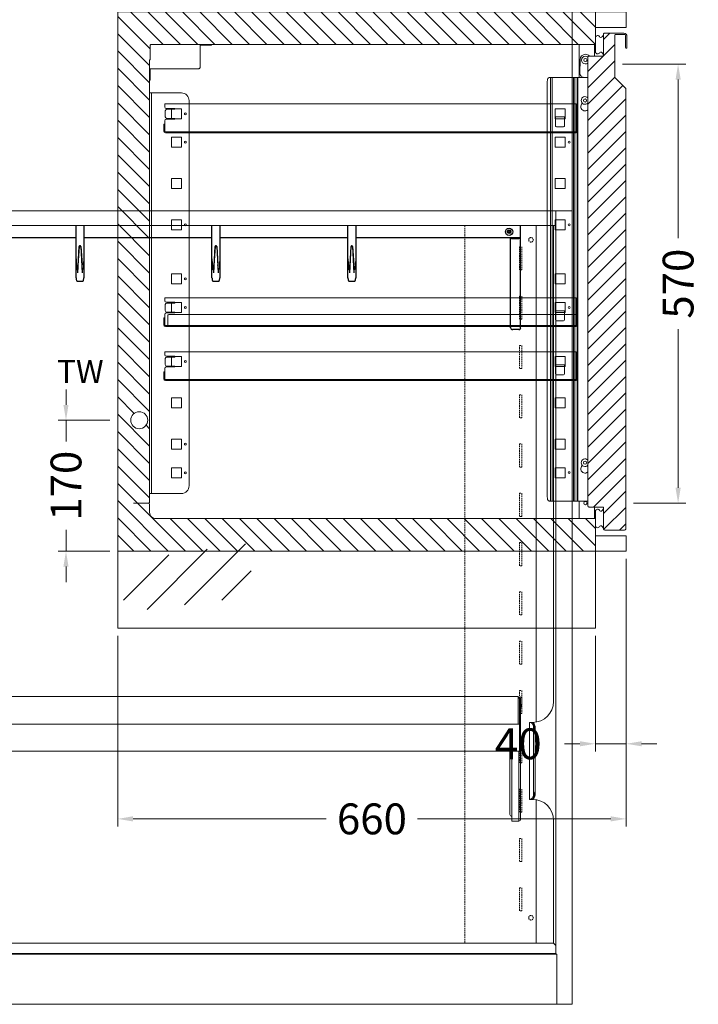
# Model space of a CAD drawing. Units: millimetres. Extents: x -22882 to 61345, y -33013 to 16854.
# Drawn here: x 19822 to 20703, y -21265 to -19987 of the extents above; entities that cross this region are included whole.
import ezdxf

# ---------------------------------------------------------------- set-up
doc = ezdxf.new("R2010")
doc.units = ezdxf.units.MM
doc.linetypes.add('VERDECKT', pattern=[9.525, 6.35, -3.175])
doc.layers.get('0').update_dxf_attribs({"linetype": 'CONTINUOUS'})
doc.layers.get('DEFPOINTS').update_dxf_attribs({"linetype": 'CONTINUOUS'})
for name, color, linetype, lineweight in [('A_BEMASSUNG', 1, 'CONTINUOUS', 13), ('A_Einbauten_Auszüge_Gestelle', 142, 'CONTINUOUS', 13), ('A_GLAS', 4, 'CONTINUOUS', 20), ('A_SCHRAFFUR', 6, 'CONTINUOUS', 15), ('A_TEXT', 7, 'CONTINUOUS', 20), ('A_Verdeckt_2', 5, 'VERDECKT', 0), ('A_VOLL', 3, 'CONTINUOUS', 18)]:
    doc.layers.add(name, color=color, linetype=linetype, lineweight=lineweight)
doc.styles.add('ARIAL', font='arial.ttf')
doc.styles.add('Arial_0', font='arial.ttf')
doc.dimstyles.new('ID-groß_Bemassung', dxfattribs={"dimtxt": 40, "dimasz": 20, "dimexe": 10, "dimexo": 10, "dimgap": 15, "dimtad": 0, "dimdec": 0, "dimdsep": 46, "dimtxsty": 'Arial_0', "dimcen": 0.09, "dimclrt": 7, "dimazin": 0, "dimtfac": 1, "dimtdec": 0, "dimtmove": 2, "dimatfit": 3, "dimfxl": 1, "dimtolj": 1, "dimtzin": 0, "dimarcsym": 0})
doc.dimstyles.new('STANDARD_Bemassung', dxfattribs={"dimtxt": 40, "dimasz": 20, "dimexe": 10, "dimexo": 10, "dimgap": 15, "dimtad": 0, "dimdec": 0, "dimdsep": 46, "dimtxsty": 'ARIAL', "dimcen": 0.09, "dimclrt": 7, "dimazin": 0, "dimtfac": 1, "dimtdec": 0, "dimtmove": 2, "dimatfit": 3, "dimfxl": 1, "dimtolj": 1, "dimtzin": 0, "dimarcsym": 0})

# ---------------------------------------------------------------- blocks, each defined once
blk = doc.blocks.new('*D336')
at = {"layer": 'A_BEMASSUNG', "color": 0, "lineweight": -2, "transparency": 16777216}
for p, q in [((400, -810), (400, -1057.5)), ((1060, -960), (1060, -1057.5)), ((420, -1047.5), (670.8, -1047.5)), ((1040, -1047.5), (789.2, -1047.5))]:
    blk.add_line(p, q, dxfattribs=at)
at = {"layer": 'A_BEMASSUNG', "color": 0, "transparency": 16777216}
for points in [[(420, -1044.1), (420, -1050.8), (400, -1047.5)], [(1040, -1044.1), (1040, -1050.8), (1060, -1047.5)]]:
    blk.add_solid(points, dxfattribs=at)
at = {"layer": 'DEFPOINTS', "color": 0, "transparency": 16777216}
for p in [(400, -800), (1060, -950), (1060, -1047.5)]:
    blk.add_point(p, dxfattribs=at)
at = {"layer": 'A_BEMASSUNG', "color": 7, "transparency": 16777216, "insert": (730, -1047.5), "char_height": 40, "attachment_point": 5, "style": 'Arial_0'}
blk.add_mtext('\\A1;660', dxfattribs=at)
blk = doc.blocks.new('*D342')
at = {"layer": 'A_BEMASSUNG', "color": 0, "lineweight": -2, "transparency": 16777216}
for p, q in [((1060, -710), (1060, -960)), ((1020, -810), (1020, -960)), ((1000, -950), (980, -950)), ((1060, -950), (1020, -950)), ((1080, -950), (1100, -950))]:
    blk.add_line(p, q, dxfattribs=at)
at = {"layer": 'A_BEMASSUNG', "color": 0, "transparency": 16777216}
for points in [[(1000, -946.7), (1000, -953.3), (1020, -950)], [(1080, -946.7), (1080, -953.3), (1060, -950)]]:
    blk.add_solid(points, dxfattribs=at)
at = {"layer": 'DEFPOINTS', "color": 0, "transparency": 16777216}
for p in [(1060, -700), (1020, -800), (1020, -950)]:
    blk.add_point(p, dxfattribs=at)
at = {"layer": 'A_BEMASSUNG', "color": 7, "transparency": 16777216, "insert": (920, -950), "char_height": 40, "attachment_point": 5, "style": 'Arial_0'}
blk.add_mtext('\\A1;40', dxfattribs=at)
blk = doc.blocks.new('*D271')
at = {"layer": 'A_BEMASSUNG', "color": 0, "lineweight": -2, "transparency": 16777216}
for p, q in [((-727.1, 190), (-727.1, 210)), ((-670, 170), (-737.1, 170)), ((-727.1, 170), (-727.1, 142.2)), ((-727.1, 0), (-727.1, 27.8)), ((-670, 0), (-737.1, 0)), ((-727.1, -20), (-727.1, -40))]:
    blk.add_line(p, q, dxfattribs=at)
at = {"layer": 'A_BEMASSUNG', "color": 0, "transparency": 16777216}
for points in [[(-730.5, 190), (-723.8, 190), (-727.1, 170)], [(-730.5, -20), (-723.8, -20), (-727.1, 0)]]:
    blk.add_solid(points, dxfattribs=at)
at = {"layer": 'DEFPOINTS', "color": 0, "transparency": 16777216}
for p in [(-727.1, 170), (-660, 170), (-660, 0)]:
    blk.add_point(p, dxfattribs=at)
at = {"layer": 'A_BEMASSUNG', "color": 7, "transparency": 16777216, "insert": (-727.1, 85), "char_height": 40, "attachment_point": 5, "rotation": 90, "style": 'ARIAL'}
blk.add_mtext('\\A1;170', dxfattribs=at)
blk = doc.blocks.new('Leitungskanal_2024_V01')
at = {"layer": 'A_VOLL'}
blk.add_lwpolyline([(121.9, -42.2), (121.9, -42.9), (107.9, -42.9, 0.414214), (106.9, -43.9), (106.9, -72, -0.414214), (105.2, -73.7), (43.1, -73.7, 0.414214), (42.1, -74.7), (42.1, -88.7), (41.4, -88.7)], format="xyb", dxfattribs=at)
blk = doc.blocks.new('Schnitt-Gestell-GN-70_2024_V01')
at = {"layer": 'A_Einbauten_Auszüge_Gestelle', "color": 142}
for p, q in [((-60.9, -84.9), (-60.9, -42.2)), ((-40.9, -57.3), (-40.9, -42.2)), ((-60, -79.9), (-59.9, -61.9)), ((-98.1, -84.9), (-98.1, -634.9)), ((-96.2, -634.9), (-96.2, -84.9)), ((-68.5, -634.9), (-68.5, -84.9)), ((-66.6, -634.9), (-66.6, -84.9)), ((-63.8, -634.9), (-63.8, -84.9)), ((-62.9, -634.9), (-62.9, -84.9)), ((-53, -84.9), (-55, -84.9)), ((-616.2, -105.1), (-616.2, -625.1)), ((-56.9, -118.7), (-56.9, -118.4)), ((-49.8, -118.7), (-49.8, -118.4)), ((-49.8, -118.7), (-49.7, -118.9)), ((-56.9, -588.9), (-56.9, -588.6)), ((-49.8, -588.9), (-49.8, -588.6)), ((-49.8, -588.9), (-49.7, -589)), ((-60.9, -657.7), (-60.9, -634.9)), ((-40.9, -657.7), (-40.9, -642.7))]:
    blk.add_line(p, q, dxfattribs=at)
blk.add_lwpolyline([(-49.7, -84.9), (-49.9, -84.9), (-99.5, -84.9), (-100.1, -85), (-100.6, -85.3), (-101.1, -85.8), (-101.5, -86.4), (-101.9, -87.1), (-102.1, -88), (-102.3, -89), (-102.4, -89.9), (-102.4, -629.9), (-102.3, -630.9), (-102.1, -631.8), (-101.9, -632.7), (-101.5, -633.5), (-101.1, -634.1), (-100.6, -634.5), (-100.1, -634.8), (-99.5, -634.9), (-49.9, -634.9), (-49.7, -634.9)], dxfattribs=at)
blk.add_lwpolyline([(-618.6, -105.1), (-618.6, -625.1), (-577.3, -625.1, 0.414214), (-567.3, -615.1), (-567.3, -115.1, 0.414214), (-577.3, -105.1), (-618.6, -105.1)], format="xyb", dxfattribs=at)
for points in [[(-577.1, -125.6), (-590.1, -125.6), (-590.1, -138.6), (-577.1, -138.6)], [(-79.2, -125.6), (-92.2, -125.6), (-92.2, -138.6), (-79.2, -138.6)], [(-577.1, -162.6), (-590.1, -162.6), (-590.1, -175.6), (-577.1, -175.6)], [(-79.2, -162.6), (-92.2, -162.6), (-92.2, -175.6), (-79.2, -175.6)], [(-577.1, -216.3), (-590.1, -216.3), (-590.1, -229.3), (-577.1, -229.3)], [(-79.2, -216.3), (-92.2, -216.3), (-92.2, -229.3), (-79.2, -229.3)], [(-577.1, -269.9), (-590.1, -269.9), (-590.1, -282.9), (-577.1, -282.9)], [(-79.2, -269.9), (-92.2, -269.9), (-92.2, -282.9), (-79.2, -282.9)], [(-577.1, -340), (-590.1, -340), (-590.1, -353), (-577.1, -353)], [(-79.2, -340), (-92.2, -340), (-92.2, -353), (-79.2, -353)], [(-577.1, -377.1), (-590.1, -377.1), (-590.1, -390.1), (-577.1, -390.1)], [(-79.2, -377.1), (-92.2, -377.1), (-92.2, -390.1), (-79.2, -390.1)], [(-577.1, -447.3), (-590.1, -447.3), (-590.1, -460.3), (-577.1, -460.3)], [(-79.2, -447.3), (-92.2, -447.3), (-92.2, -460.3), (-79.2, -460.3)], [(-577.1, -500.9), (-590.1, -500.9), (-590.1, -513.9), (-577.1, -513.9)], [(-79.2, -500.9), (-92.2, -500.9), (-92.2, -513.9), (-79.2, -513.9)], [(-577.1, -554.5), (-590.1, -554.5), (-590.1, -567.5), (-577.1, -567.5)], [(-79.2, -554.5), (-92.2, -554.5), (-92.2, -567.5), (-79.2, -567.5)], [(-577.1, -591.6), (-590.1, -591.6), (-590.1, -604.6), (-577.1, -604.6)], [(-79.2, -591.6), (-92.2, -591.6), (-92.2, -604.6), (-79.2, -604.6)]]:
    blk.add_lwpolyline(points, close=True, dxfattribs=at)
for centre, radius in [((-52.9, -62.4), 2.1), ((-53.4, -114.9), 2.1), ((-572.2, -132.1), 1.25), ((-572.2, -169.1), 1.25), ((-73.9, -169.1), 1.25), ((-572.2, -276.4), 1.25), ((-73.9, -276.3), 1.25), ((-572.2, -346.5), 1.25), ((-572.2, -383.6), 1.25), ((-73.9, -383.6), 1.25), ((-572.2, -453.8), 1.25), ((-572.2, -561), 1.25), ((-53.4, -585.1), 2.1), ((-572.2, -598.1), 1.25), ((-73.9, -598), 1.25), ((-52.9, -637.6), 2.1)]:
    blk.add_circle(centre, radius, dxfattribs=at)
for centre, radius, start, end in [((-52.9, -61.9), 7, 89.6702, 179.6702), ((-52.9, -62.4), 5, 50.2082, 309.7918), ((-52.9, -61.9), 7, 41.379, 89.6702), ((-55, -79.9), 5, 179.6702, 269.6702), ((-53.4, -114.9), 5, 42.2686, 317.7314), ((-53.4, -122.9), 5.5, 130.1998, 312.2779), ((-53.4, -585.1), 5, 42.2686, 317.7314), ((-53.4, -593.1), 5.5, 130.1998, 312.2779)]:
    blk.add_arc(centre, radius, start, end, dxfattribs=at)
blk = doc.blocks.new('Schnitt-Türblatt-645_2024_V01')
at = {"layer": 'A_SCHRAFFUR'}
h = blk.add_hatch(dxfattribs=at)
h.set_pattern_fill('_USER', color=256, scale=15, angle=45, pattern_type=0)
h.set_pattern_definition([(45, (208.014, -37.365), (-10.6066, 10.6066), [])])
h.paths.add_polyline_path([(-0.5, -99.9, 0.198912), (-1, -98.7), (-14.7, -85), (-14.7, -30.2, -0.414214), (-13.7, -29.2), (-3, -29.2, -0.414214), (-0.7, -31.5), (-0.7, -46.2, 1), (1, -46.2), (1, -31.5, 0.414214), (-3, -27.5), (-27.9, -27.5, 0.414214), (-29.5, -29.1), (-29.5, -56.3, -0.414214), (-30.5, -57.3), (-48, -57.3, 0.414214), (-49.7, -59), (-49.7, -641, 0.414214), (-48, -642.7), (-30.5, -642.7, -0.414214), (-29.5, -643.7), (-29.5, -670.9, 0.414214), (-27.9, -672.5), (-2.1, -672.5, 0.414214), (-0.5, -670.9)])
at = {"layer": 'A_VOLL'}
blk.add_lwpolyline([(-3, -27.5), (-27.9, -27.5, 0.414214), (-29.5, -29.1), (-29.5, -56.3, -0.414214), (-30.5, -57.3), (-48, -57.3, 0.414214), (-49.7, -59), (-49.7, -641, 0.414214), (-48, -642.7), (-30.5, -642.7, -0.414214), (-29.5, -643.7), (-29.5, -670.9, 0.414214), (-27.9, -672.5), (-2.1, -672.5, 0.414214), (-0.5, -670.9), (-0.5, -99.9, 0.198912), (-1, -98.7), (-14.2, -85.5, -0.198912), (-14.7, -84.3), (-14.7, -30.2, -0.414214), (-13.7, -29.2), (-3, -29.2, -0.414214), (-0.7, -31.5), (-0.7, -46.2, 1), (1, -46.2), (1, -31.5, 0.414214), (-3, -27.5)], format="xyb", close=True, dxfattribs=at)
for points in [[(-29.5, -29.9, 0.212474), (-30.9, -31.7, -0.413926), (-33.3, -33, -0.192228), (-34.7, -31.7, 0.778637), (-40, -34), (-40, -51, 0.778637), (-34.7, -53.3, -0.192228), (-33.3, -52, -0.413926), (-30.9, -53.3, 0.212474), (-29.5, -55.1)], [(-29.5, -644.9, 0.212474), (-30.9, -646.7, -0.413926), (-33.3, -648, -0.192228), (-34.7, -646.7, 0.778637), (-40, -649), (-40, -666, 0.778637), (-34.7, -668.3, -0.192228), (-33.3, -667, -0.413926), (-30.9, -668.3, 0.212474), (-29.5, -670.1)]]:
    blk.add_lwpolyline(points, format="xyb", dxfattribs=at)
blk = doc.blocks.new('Auflage-GN-1-1_2024_V01')
at = {"layer": 'A_Einbauten_Auszüge_Gestelle'}
for p, q in [((-267, -4), (-267, 0)), ((-267, 0), (267, 0)), ((267, 0), (267, -37.5)), ((-266.25, -16.8), (-266.25, -9)), ((-254, -6), (-265, -6)), ((-258.1, -7), (-264.25, -7)), ((-258.1, -7), (-254, -7)), ((-254, -7), (-254, -6)), ((-267, -26.25), (-267, -21.8)), ((-265, -19.8), (-254, -19.8)), ((-264.25, -18.8), (-258.1, -18.8)), ((-254, -18.8), (-258.1, -18.8)), ((-254, -19.8), (-254, -18.8)), ((-268.25, -35.25), (-268.25, -26.25)), ((-268.25, -26.25), (-267, -26.25)), ((-267, -35.25), (-267, -26.25)), ((267, -36.25), (-266, -36.25)), ((267, -37.5), (-266, -37.5))]:
    blk.add_line(p, q, dxfattribs=at)
blk.add_lwpolyline([(240.2, -17), (252, -17), (252, -28, -0.4142136), (250, -30), (242.2, -30, -0.4142136), (240.2, -28), (240.2, -17)], format="xyb", dxfattribs=at)
for centre, radius, start, end in [((-265, -4), 2, 180, 270), ((-264.25, -9), 2, 90, 180), ((-265, -21.8), 2, 90, 180), ((-264.25, -16.8), 2, 180, 270), ((-266, -35.25), 2.25, 180, 270), ((-266, -35.25), 1, 180, 270)]:
    blk.add_arc(centre, radius, start, end, dxfattribs=at)
blk = doc.blocks.new('Zwischenrost-GN-1-1-Seite_2024_V01')
at = {"layer": 'A_VOLL'}
blk.add_lwpolyline([(5.25, -10), (5.25, 2.65, -0.4142136), (7.05, 4.45), (534.3, 4.45, -0.4142136), (536.1, 2.65), (536.1, -8.2, -0.4142136), (534.3, -10), (525.1, -10)], format="xyb", dxfattribs=at)
blk = doc.blocks.new('*U277')
at = {"layer": 'A_Einbauten_Auszüge_Gestelle'}
for name, p in [('Schnitt-Gestell-GN-70_2024_V01', (0, 0)), ('Auflage-GN-1-1_2024_V01', (-332, -119.3)), ('Auflage-GN-1-1_2024_V01', (-332, -370.9)), ('Auflage-GN-1-1_2024_V01', (-332, -441))]:
    blk.add_blockref(name, p, dxfattribs=at)
at = {"layer": 'A_VOLL'}
for name, p in [('Schnitt-Türblatt-645_2024_V01', (0, 0)), ('Zwischenrost-GN-1-1-Seite_2024_V01', (-600.2, -397.1))]:
    blk.add_blockref(name, p, dxfattribs=at)
blk = doc.blocks.new('*D304')
at = {"layer": 'A_BEMASSUNG', "color": 0, "lineweight": -2, "transparency": 16777216}
for p, q in [((655.3, 632.3), (737.4, 632.3)), ((727.4, 612.3), (727.4, 406.4)), ((727.4, 82.3), (727.4, 288.2)), ((669.5, 62.3), (737.4, 62.3))]:
    blk.add_line(p, q, dxfattribs=at)
at = {"layer": 'A_BEMASSUNG', "color": 0, "transparency": 16777216}
for points in [[(724.1, 612.3), (730.8, 612.3), (727.4, 632.3)], [(724.1, 82.3), (730.8, 82.3), (727.4, 62.3)]]:
    blk.add_solid(points, dxfattribs=at)
at = {"layer": 'DEFPOINTS', "color": 0, "transparency": 16777216}
for p in [(645.3, 632.3), (727.4, 632.3), (659.5, 62.3)]:
    blk.add_point(p, dxfattribs=at)
at = {"layer": 'A_BEMASSUNG', "color": 7, "transparency": 16777216, "insert": (727.4, 347.3), "char_height": 40, "attachment_point": 5, "rotation": 90, "style": 'ARIAL'}
blk.add_mtext('\\A1;570', dxfattribs=at)
blk = doc.blocks.new('*U698')
at = {"layer": 'A_VOLL'}
for p, q in [((-990, 1030), (990, 1030)), ((968.8, 1030), (968.8, 65)), ((990, 1030), (990, 0)), ((11, 1011), (968.8, 1011)), ((943, 1011), (943, 366.3)), ((965.7, 1011), (965.7, 393)), ((934.7, 366), (934.4, 366)), ((934.4, 266), (934.4, 366)), ((934.7, 266), (934.7, 366)), ((935.2, 366), (934.7, 366)), ((936.3, 366), (935.2, 366)), ((936.3, 366), (936.4, 366)), ((937.5, 366), (936.4, 366)), ((937.5, 366), (938, 366)), ((938, 366), (938, 365.9)), ((938, 366), (938.7, 366)), ((939.6, 271.1), (939.6, 360.9)), ((940.7, 360.9), (939.6, 360.9)), ((941.8, 360.9), (940.7, 360.9)), ((940.7, 360.9), (940.7, 358)), ((942, 359.5), (942, 272.5)), ((939.6, 271.1), (940.7, 271.1)), ((940.7, 274.1), (940.7, 271.1)), ((941.8, 271.1), (940.7, 271.1)), ((934.4, 266), (934.7, 266)), ((934.7, 266), (935.2, 266)), ((935.2, 266), (936.3, 266)), ((936.4, 266), (936.3, 266)), ((937.5, 266), (936.4, 266)), ((938, 266), (937.5, 266)), ((938, 266.1), (938, 266)), ((938, 266), (938.7, 266)), ((943, 265.7), (943, 79.2)), ((965.7, 239), (965.7, 79.2)), ((11, 79.2), (965.7, 79.2)), ((965.7, 79.2), (968.8, 76.2)), ((14.8, 66), (968.8, 66)), ((968.8, 65), (40, 65)), ((943, 65), (943, 66)), ((970, 65), (968.8, 65)), ((970, 0), (970, 65)), ((-990, 0), (990, 0))]:
    blk.add_line(p, q, dxfattribs=at)
blk.add_lwpolyline([(-990, 1030), (990, 1030), (990, 1301), (-990, 1301)], close=True, dxfattribs=at)
at = {"layer": 'A_VOLL', "flags": 128}
for points in [[(939.6, 360.9), (939.2, 362), (938.8, 363), (938.3, 363.9), (937.7, 364.6), (937.2, 365.2), (936.5, 365.7), (935.9, 365.9), (935.2, 366)], [(940.7, 360.9), (940.3, 362), (939.9, 363), (939.4, 363.9), (938.8, 364.6), (938.2, 365.2), (937.6, 365.7), (937, 365.9), (936.3, 366)], [(936.4, 366), (937.1, 365.9), (937.7, 365.7), (938.3, 365.2), (938.9, 364.6), (939.5, 363.9), (940, 363), (940.4, 362), (940.7, 360.9)], [(937.5, 366), (938.1, 365.9), (938.8, 365.7), (939.4, 365.2), (940, 364.6), (940.5, 363.9), (941, 363), (941.5, 362), (941.8, 360.9)], [(940.7, 357.9), (940.7, 358.1), (940.7, 359.5), (940.7, 360.9)], [(940.7, 357.9), (940.7, 357.9), (940.7, 357.9)], [(935.2, 266), (935.9, 266.1), (936.5, 266.3), (937.2, 266.8), (937.7, 267.4), (938.3, 268.1), (938.8, 269), (939.2, 270), (939.6, 271.1)], [(936.3, 266), (937, 266.1), (937.6, 266.3), (938.2, 266.8), (938.8, 267.4), (939.4, 268.1), (939.9, 269), (940.3, 270), (940.7, 271.1)], [(940.7, 271.1), (940.4, 270), (940, 269), (939.5, 268.1), (938.9, 267.4), (938.3, 266.8), (937.7, 266.3), (937.1, 266.1), (936.4, 266)], [(941.8, 271.1), (941.5, 270), (941, 269), (940.5, 268.1), (940, 267.4), (939.4, 266.8), (938.8, 266.3), (938.1, 266.1), (937.5, 266)], [(940.7, 274.1), (940.7, 274.1), (940.7, 274.1)]]:
    blk.add_lwpolyline(points, dxfattribs=at)
at = {"layer": 'A_VOLL'}
for centre, radius, start, end in [((938.7, 393), 27, 270, 0), ((1025.5, 389.1), 90.4, 198.1463, 201.4688), ((782.2, 359.4), 158.6, 359.3961, 0.5498), ((932.6, 359.3), 9.41, 339.2343, 9.7409), ((788.2, 328.4), 161.9, 339.2651, 341.1197), ((771.5, 272.6), 169.2, 359.4876, 0.5661), ((1890.6, 259.3), 950, 179.1024, 179.2878), ((933, 272.7), 8.94, 349.4365, 21.5883), ((938.7, 239), 27, 0, 90)]:
    blk.add_arc(centre, radius, start, end, dxfattribs=at)
blk = doc.blocks.new('F01_Ans_Lochleiste_Seite_2024_V01')
at = {"layer": 'A_Verdeckt_2', "color": 142, "lineweight": 0, "ltscale": 0.3}
for p, q in [((139.3, 1011), (139.3, 79.2)), ((65.5, 983.4), (65.5, 953.4)), ((68.5, 983.4), (65.5, 983.4)), ((68.5, 953.4), (68.5, 983.4)), ((65.5, 953.4), (68.5, 953.4)), ((65.5, 919.4), (65.5, 889.4)), ((68.5, 919.4), (65.5, 919.4)), ((68.5, 889.4), (68.5, 919.4)), ((65.5, 889.4), (68.5, 889.4)), ((65.5, 855.4), (65.5, 825.4)), ((68.5, 855.4), (65.5, 855.4)), ((68.5, 825.4), (68.5, 855.4)), ((65.5, 825.4), (68.5, 825.4)), ((65.5, 791.4), (65.5, 761.4)), ((68.5, 791.4), (65.5, 791.4)), ((68.5, 761.4), (68.5, 791.4)), ((65.5, 761.4), (68.5, 761.4)), ((65.5, 727.4), (65.5, 697.4)), ((68.5, 727.4), (65.5, 727.4)), ((68.5, 697.4), (68.5, 727.4)), ((65.5, 697.4), (68.5, 697.4)), ((65.5, 663.4), (65.5, 633.4)), ((68.5, 663.4), (65.5, 663.4)), ((68.5, 633.4), (68.5, 663.4)), ((65.5, 633.4), (68.5, 633.4)), ((65.5, 599.4), (65.5, 569.4)), ((68.5, 599.4), (65.5, 599.4)), ((68.5, 569.4), (68.5, 599.4)), ((65.5, 569.4), (68.5, 569.4)), ((68.5, 535.4), (65.5, 535.4)), ((65.5, 535.4), (65.5, 505.4)), ((68.5, 505.4), (68.5, 535.4)), ((65.5, 505.4), (68.5, 505.4)), ((68.5, 471.4), (65.5, 471.4)), ((65.5, 471.4), (65.5, 441.4)), ((68.5, 441.4), (68.5, 471.4)), ((65.5, 441.4), (68.5, 441.4)), ((68.5, 407.4), (65.5, 407.4)), ((65.5, 407.4), (65.5, 377.4)), ((68.5, 377.4), (68.5, 407.4)), ((65.5, 377.4), (68.5, 377.4)), ((65.5, 343.4), (65.5, 313.4)), ((68.5, 343.4), (65.5, 343.4)), ((68.5, 313.4), (68.5, 343.4)), ((65.5, 313.4), (68.5, 313.4)), ((65.5, 279.4), (65.5, 249.4)), ((68.5, 279.4), (65.5, 279.4)), ((68.5, 249.4), (68.5, 279.4)), ((65.5, 249.4), (68.5, 249.4)), ((65.5, 215.4), (65.5, 185.4)), ((68.5, 215.4), (65.5, 215.4)), ((68.5, 185.4), (68.5, 215.4)), ((65.5, 185.4), (68.5, 185.4)), ((65.5, 151.4), (65.5, 121.4)), ((68.5, 151.4), (65.5, 151.4)), ((68.5, 121.4), (68.5, 151.4)), ((65.5, 121.4), (68.5, 121.4))]:
    blk.add_line(p, q, dxfattribs=at)
for centre in [(53.5, 992.4), (53.5, 112.4)]:
    blk.add_circle(centre, 3, dxfattribs=at)
blk = doc.blocks.new('F01_198_Ans_F_oben_2024_V01')
at = {"layer": 'A_VOLL', "linetype": 'Continuous', "lineweight": 25}
for p, q in [((631.1, 78.5), (631.1, 117.7)), ((641.1, 117.7), (641.1, 78.5)), ((807.5, 78.5), (807.5, 117.7)), ((817.5, 117.7), (817.5, 78.5)), ((984, 78.5), (984, 117.7)), ((994, 117.7), (994, 78.5)), ((1207.6, 117.7), (1207.6, 101.6)), ((1208.1, 103.1), (1208.1, 117.7)), ((1191.4, 109.5), (1192.3, 111)), ((1192.3, 108), (1191.4, 109.5)), ((1192.3, 111), (1194, 111)), ((1194, 108), (1192.3, 108)), ((1194, 111), (1194.9, 109.5)), ((1194.9, 109.5), (1194, 108)), ((1207.6, 103.1), (1207.9, 103.1)), ((1207.6, 102.3), (1208.1, 102.3)), ((1207.9, 103.1), (1208.1, 103.1)), ((1208.1, 102.3), (1208.1, 103.1)), ((1208.1, -15.8), (1208.1, 102.3)), ((631.1, 101.6), (465.1, 101.6)), ((633.3, 56.3), (635.1, 90.5)), ((635, 90.6), (633.4, 66.5)), ((635, 90.6), (635, 90.6)), ((636.6, 91.2), (635.6, 91.2)), ((635.6, 90.3), (635.6, 90.3)), ((635.6, 90.3), (636.6, 90.3)), ((636.6, 90.3), (636.6, 90.3)), ((637.1, 90.6), (637.1, 90.6)), ((637.1, 90.6), (638.8, 66.5)), ((637.1, 90.5), (638.9, 56.3)), ((807.5, 101.6), (641.1, 101.6)), ((809.8, 56.3), (811.5, 90.5)), ((811.5, 90.6), (809.9, 66.5)), ((811.5, 90.6), (811.5, 90.6)), ((813.1, 91.2), (812, 91.2)), ((812, 90.3), (812, 90.3)), ((812, 90.3), (813.1, 90.3)), ((813.1, 90.3), (813.1, 90.3)), ((813.6, 90.6), (813.6, 90.6)), ((813.6, 90.6), (815.2, 66.5)), ((813.6, 90.5), (815.3, 56.3)), ((984, 101.6), (817.5, 101.6)), ((986.2, 56.3), (988, 90.5)), ((987.9, 90.6), (986.3, 66.5)), ((987.9, 90.6), (987.9, 90.6)), ((989.5, 91.2), (988.5, 91.2)), ((988.5, 90.3), (988.5, 90.3)), ((988.5, 90.3), (989.5, 90.3)), ((989.5, 90.3), (989.5, 90.3)), ((990, 90.6), (990, 90.6)), ((990, 90.6), (991.7, 66.5)), ((990, 90.5), (991.8, 56.3)), ((1207.6, 101.6), (994, 101.6)), ((1195.1, -15), (1195.1, 101.6)), ((1197.6, 101.6), (1197.6, 101)), ((1197.6, 101), (1205.6, 101)), ((1207.1, 102.1), (1207.6, 101.6)), ((631.1, 71.1), (631.1, 78.5)), ((641.1, 78.5), (641.1, 71.1)), ((807.5, 71.1), (807.5, 78.5)), ((817.5, 78.5), (817.5, 71.1)), ((984, 71.1), (984, 78.5)), ((994, 78.5), (994, 71.1)), ((631.1, 49.6), (631.1, 71.1)), ((633.4, 65.8), (633.4, 65.8)), ((638.8, 65.8), (638.8, 65.8)), ((641.1, 71.1), (641.1, 49.6)), ((807.5, 49.6), (807.5, 71.1)), ((809.8, 65.8), (809.8, 65.8)), ((815.3, 65.8), (815.3, 65.8)), ((817.5, 71.1), (817.5, 49.6)), ((984, 49.6), (984, 71.1)), ((986.3, 65.8), (986.3, 65.8)), ((991.7, 65.8), (991.7, 65.8)), ((994, 71.1), (994, 49.6)), ((631.1, 49.5), (631.1, 49.4)), ((632.6, 45.5), (639.6, 45.5)), ((641.1, 49.4), (641.1, 49.5)), ((807.5, 49.5), (807.6, 49.4)), ((809, 45.5), (816, 45.5)), ((817.5, 49.4), (817.5, 49.5)), ((984, 49.5), (984, 49.4)), ((985.5, 45.5), (992.5, 45.5)), ((994, 49.4), (994, 49.5)), ((1205.6, -17.5), (1197.6, -17.5))]:
    blk.add_line(p, q, dxfattribs=at)
at = {"layer": 'A_VOLL', "linetype": 'Continuous', "lineweight": 25, "flags": 128}
for points in [[(635.6, 90.3), (635.4, 90.3), (635.2, 90.4), (635.1, 90.4), (635.1, 90.5), (635.1, 90.5), (635.1, 90.5)], [(637.1, 90.5), (637.1, 90.5), (637.1, 90.5), (637.1, 90.4), (636.9, 90.4), (636.8, 90.3), (636.6, 90.3)], [(812, 90.3), (811.8, 90.3), (811.7, 90.4), (811.6, 90.4), (811.5, 90.5), (811.5, 90.5), (811.5, 90.5)], [(813.6, 90.5), (813.6, 90.5), (813.6, 90.5), (813.5, 90.4), (813.4, 90.4), (813.2, 90.3), (813.1, 90.3)], [(988.5, 90.3), (988.3, 90.3), (988.2, 90.4), (988, 90.4), (988, 90.5), (988, 90.5), (988, 90.5)], [(990, 90.5), (990, 90.5), (990, 90.5), (990, 90.4), (989.8, 90.4), (989.7, 90.3), (989.5, 90.3)], [(631.1, 49.6), (631.1, 49.6), (631.1, 49.5)], [(631.1, 49.4), (631.1, 49.4), (631.1, 49.2), (631.1, 48.9), (631.2, 48.4), (631.3, 47.6), (631.5, 46.8), (631.6, 46.2), (631.9, 45.8), (632.2, 45.5), (632.3, 45.5)], [(639.9, 45.5), (640.2, 45.6), (640.4, 45.8), (640.5, 46.2), (640.7, 46.9), (640.9, 47.7), (641, 48.5), (641.1, 49.1), (641.1, 49.3), (641.1, 49.4)], [(641.1, 49.5), (641.1, 49.5), (641.1, 49.6)], [(807.5, 49.6), (807.5, 49.6), (807.5, 49.5)], [(807.6, 49.4), (807.6, 49.4), (807.6, 49.2), (807.6, 48.9), (807.7, 48.4), (807.8, 47.6), (807.9, 46.8), (808.1, 46.2), (808.3, 45.8), (808.6, 45.5), (808.7, 45.5)], [(816.4, 45.5), (816.6, 45.6), (816.8, 45.8), (817, 46.2), (817.2, 46.9), (817.4, 47.7), (817.5, 48.5), (817.5, 49.1), (817.5, 49.3), (817.5, 49.4)], [(817.5, 49.5), (817.5, 49.5), (817.5, 49.6)], [(984, 49.6), (984, 49.6), (984, 49.5)], [(984, 49.4), (984, 49.4), (984, 49.2), (984, 48.9), (984.1, 48.4), (984.2, 47.6), (984.4, 46.8), (984.5, 46.2), (984.8, 45.8), (985.1, 45.5), (985.2, 45.5)], [(992.9, 45.5), (993.1, 45.6), (993.3, 45.8), (993.5, 46.2), (993.6, 46.9), (993.8, 47.7), (993.9, 48.5), (994, 49.1), (994, 49.3), (994, 49.4)], [(994, 49.5), (994, 49.5), (994, 49.6)]]:
    blk.add_lwpolyline(points, dxfattribs=at)
at = {"layer": 'A_VOLL', "linetype": 'Continuous', "lineweight": 25}
for radius in [4.75, 2.38]:
    blk.add_circle((1193.1, 109.5), radius, dxfattribs=at)
for centre, radius, start, end in [((1193.1, 109.5), 1.5, 150, 210), ((1193.1, 109.5), 1.5, 90, 150), ((1193.1, 109.5), 1.5, 210, 270), ((1193.1, 109.5), 1.5, 30, 90), ((1193.1, 109.5), 1.5, 270, 330), ((1193.1, 109.5), 1.5, 330, 30), ((1206.5, 102.9), 1.64, 312.3369, 336.4673), ((635.6, 90.6), 0.509, 90.7267, 178.9965), ((636.6, 90.6), 0.501, 0.3154, 90.408), ((812, 90.6), 0.509, 90.7267, 178.9965), ((813.1, 90.6), 0.501, 0.3154, 90.408), ((988.5, 90.6), 0.509, 90.7267, 178.9965), ((989.5, 90.6), 0.501, 0.3154, 90.408), ((1197, 103.2), 2.26, 226.0364, 287.5017), ((1205.7, 104.1), 3.06, 268.6693, 304.1656), ((631.6, 71.1), 0.483, 179.1926, 180.8074), ((640.6, 71.1), 0.483, 359.1926, 0.8074), ((808, 71.1), 0.483, 179.1926, 180.8074), ((817.1, 71.1), 0.483, 359.1926, 0.8074), ((984.5, 71.1), 0.483, 179.1926, 180.8074), ((993.5, 71.1), 0.483, 359.1926, 0.8074), ((632.6, 47), 1.5, 257.0614, 270), ((639.6, 47), 1.5, 270, 283.4626), ((641, 49.5), 0.136, 353.2553, 357.4787), ((809, 47), 1.5, 257.0614, 270), ((816, 47), 1.5, 270, 283.4626), ((817.4, 49.5), 0.136, 353.2553, 357.4787), ((985.5, 47), 1.5, 257.0614, 270), ((992.5, 47), 1.5, 270, 283.4626), ((993.9, 49.5), 0.136, 353.2553, 357.4787), ((1198, -14.7), 2.84, 186.8997, 263.5736), ((1206, -15.3), 2.23, 261.737, 348.125)]:
    blk.add_arc(centre, radius, start, end, dxfattribs=at)
for centre, start_param, end_param in [((632.4, 78.5), 8.078439, 9.424778), ((632.4, 78.5), 3.198188, 4.00948), ((808.8, 78.5), 8.078439, 9.424778), ((808.8, 78.5), 3.198188, 4.00948), ((985.3, 78.5), 8.078439, 9.424778), ((985.3, 78.5), 3.198188, 4.00948)]:
    blk.add_ellipse(centre, major_axis=(0, 18.5), ratio=0.072038, start_param=start_param, end_param=end_param, dxfattribs=at)
at = {"layer": 'A_VOLL', "linetype": 'Continuous', "lineweight": 25, "extrusion": (0, 0, -1)}
for centre, start_param, end_param in [((639.8, 78.5), 3.198188, 4.00948), ((639.8, 78.5), 8.078439, 9.424778), ((816.2, 78.5), 3.198188, 4.00948), ((816.2, 78.5), 8.078439, 9.424778), ((992.7, 78.5), 3.198188, 4.00948), ((992.7, 78.5), 8.078439, 9.424778)]:
    blk.add_ellipse(centre, major_axis=(0, 18.5), ratio=0.072038, start_param=start_param, end_param=end_param, dxfattribs=at)
blk = doc.blocks.new('F01_198_FB_Ans_2024_V01')
at = {"layer": 'A_GLAS'}
h = blk.add_hatch(dxfattribs=at)
h.set_pattern_fill('_USER', color=256, scale=30, angle=45, pattern_type=0)
h.set_pattern_definition([(45, (6249.793, -931.28), (-21.2132, 21.2132), [])])
h.paths.add_polyline_path([(590.8, 601.6), (429.1, 578), (401, 508), (557, 527.5)])
at = {"layer": 'A_VOLL', "linetype": 'Continuous'}
for p, q in [((919.8, 399.5), (22.8, 399.5)), ((919.8, 397), (919.8, 399.5)), ((919.8, 364.5), (919.8, 397)), ((920, 364.5), (920, 397)), ((921.5, 364.5), (921.5, 397)), ((921.5, 397), (923, 397)), ((923, 397), (923, 394.2)), ((924.5, 397), (924.5, 394.2)), ((921.5, 363.5), (921.5, 396)), ((923, 360.7), (923, 396)), ((923, 389.2), (924.5, 389.2)), ((923.7, 385), (923.2, 385)), ((924.3, 387.3), (923.8, 385.1)), ((924.3, 389.2), (924.3, 387.3)), ((924.5, 389.2), (924.5, 394.2)), ((923, 363.5), (19.5, 363.5)), ((921.5, 363.5), (919, 363.5)), ((919.8, 363.8), (919.8, 364.5)), ((921.5, 363.5), (921.5, 361)), ((921.5, 361), (921.5, 331)), ((923, 360.7), (923, 360.5)), ((923, 360.5), (923, 331.5)), ((923, 328.5), (21, 328.5)), ((909, 246.5), (909, 328.5)), ((911.5, 328.5), (911.5, 244.1)), ((920.5, 328.5), (920.5, 237.9)), ((921.5, 331), (921.5, 328.5)), ((923, 331.5), (923, 331.3)), ((923, 330.5), (923, 331.3)), ((923, 330.5), (923, 329)), ((923, 329), (923, 240.4)), ((911.5, 244.1), (911.5, 238.2)), ((913, 237.9), (920.5, 237.9)), ((923, 240.4), (923, 240)), ((923, 240), (923, 240))]:
    blk.add_line(p, q, dxfattribs=at)
for centre, radius, start, end in [((922.3, 397), 2.25, 0, 180), ((922.3, 397), 0.75, 0, 180), ((923.2, 385.1), 0.15, 180, 270), ((923.7, 385.1), 0.15, 270, 348.607), ((924.1, 387.3), 0.15, 348.607, 0), ((919, 364.5), 1, 270, 360), ((919, 364.5), 2.5, 336.4218, 0), ((911.5, 246.5), 2.47, 180.5502, 270.6793), ((912.6, 240), 2.09, 236.9414, 279.8918), ((920.5, 240.4), 2.47, 269.3919, 359.3787)]:
    blk.add_arc(centre, radius, start, end, dxfattribs=at)
blk.add_blockref('F01_198_Ans_F_oben_2024_V01', (-285.1, 893.3))
at = {"layer": 'A_VOLL', "xscale": -1}
blk.add_blockref('F01_Ans_Lochleiste_Seite_2024_V01', (990, 0), dxfattribs=at)
blk = doc.blocks.new('*U692')
at = {"layer": 'A_VOLL'}
for name in ['*U698', 'F01_198_FB_Ans_2024_V01']:
    blk.add_blockref(name, (0, 0), dxfattribs=at)
blk = doc.blocks.new('*U270')
at = {"layer": 'A_SCHRAFFUR'}
h = blk.add_hatch(dxfattribs=at)
h.set_pattern_fill('ANSI31', color=256, scale=5, angle=90, style=0)
h.set_pattern_definition([(135, (-7569.644, 7020.228), (-11.22532, -11.22532), [])])
h.paths.add_polyline_path([(-617.9, 656.3, -0.414214), (-616.4, 657.8), (-40, 657.8), (-40, 700), (-660, 700), (-660, 0), (-40, 0), (-40, 42.3), (-610.6, 42.3, -0.414214), (-618.6, 50.3), (-618.6, 60.5, 0.413722), (-620.4, 62.3, 0.431544), (-618.6, 64), (-618.6, 637.8), (-617.9, 637.8)])
h.paths.add_polyline_path([(-621, 170, -1), (-643, 170, -1)], flags=16)
at = {"layer": 'A_VOLL'}
blk.add_lwpolyline([(-660, 0), (-40, 0), (-40, 42.3), (-610.6, 42.3, -0.414214), (-618.6, 50.3), (-618.6, 60.5, 0.397579), (-620.3, 62.3), (-639.3, 62.3), (-620.3, 62.3, 0.414214), (-618.6, 64), (-618.6, 637.8), (-617.9, 637.8), (-617.9, 656.3, -0.414214), (-616.4, 657.8), (-40, 657.8), (-40, 700), (-660, 700), (-660, 0)], format="xyb", dxfattribs=at)
for points in [[(-40, 700), (0, 700), (0, 680), (-40, 680)], [(-40, 20), (0, 20), (0, 0), (-40, 0)]]:
    blk.add_lwpolyline(points, close=True, dxfattribs=at)
blk.add_circle((-632, 170), 11, dxfattribs=at)
blk.add_blockref('Leitungskanal_2024_V01', (-660, 700), dxfattribs=at)
at = {"layer": 'A_TEXT', "insert": (-738.7, 248.3), "char_height": 30, "attachment_point": 1, "style": 'Arial_0'}
blk.add_mtext_dynamic_manual_height_columns('TW', width=65.718, gutter_width=15, heights=[0], dxfattribs=at)
at = {"layer": 'A_BEMASSUNG'}
dim = blk.add_linear_dim(base=(-727.1, 170), p1=(-660, 0), p2=(-660, 170), angle=90, dimstyle='STANDARD_Bemassung', dxfattribs=at)
dim.commit()
dim.dimension.update_dxf_attribs({"geometry": '*D271', "text_midpoint": (-727.1, 85)})
blk = doc.blocks.new('*U300')
at = {"layer": 'A_VOLL'}
for name, p in [('*U270', (660, 0)), ('*U277', (660, 700))]:
    blk.add_blockref(name, p, dxfattribs=at)
at = {"layer": 'A_BEMASSUNG'}
dim = blk.add_linear_dim(base=(727.4, 632.3), p1=(659.5, 62.3), p2=(645.3, 632.3), angle=90, dimstyle='STANDARD_Bemassung', dxfattribs=at)
dim.commit()
dim.dimension.update_dxf_attribs({"geometry": '*D304', "text_midpoint": (727.4, 347.3)})
blk = doc.blocks.new('*U332')
at = {"layer": 'A_VOLL'}
blk.add_lwpolyline([(1020, -800), (400, -800), (400, -700), (1020, -700)], close=True, dxfattribs=at)
blk.add_blockref('*U300', (400, -700), dxfattribs=at)
at = {"layer": 'A_BEMASSUNG'}
dim = blk.add_linear_dim(base=(1020, -950), p1=(1060, -700), p2=(1020, -800), dimstyle='ID-groß_Bemassung', dxfattribs=at)
dim.commit()
dim.dimension.update_dxf_attribs({"geometry": '*D342', "text_midpoint": (920, -950), "dimtype": 160})
dim = blk.add_linear_dim(base=(1060, -1047.5), p1=(400, -800), p2=(1060, -950), dimstyle='ID-groß_Bemassung', dxfattribs=at)
dim.commit()
dim.dimension.update_dxf_attribs({"geometry": '*D336', "text_midpoint": (730, -1047.5)})

msp = doc.modelspace()

# ---------------------------------------------------------------- block references
msp.add_blockref('*U692', (19549.7, -21265.2))
at = {"layer": 'A_VOLL'}
msp.add_blockref('*U332', (19549.7, -19977), dxfattribs=at)

doc.saveas('drawing.dxf')
